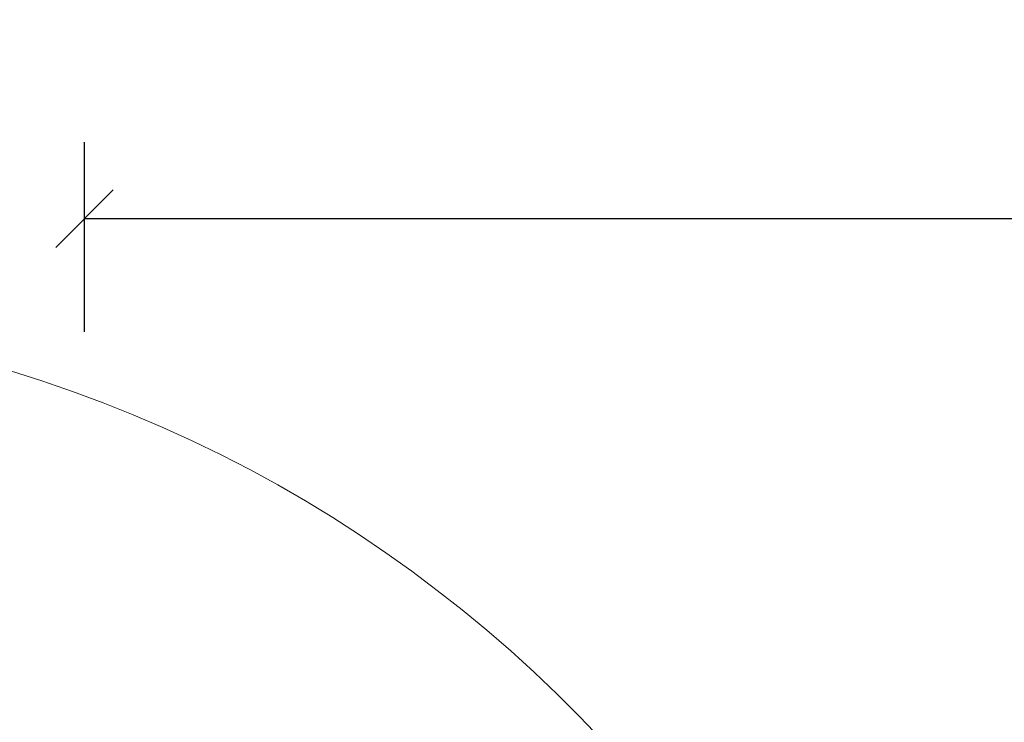
# Model space of a CAD drawing. Units: millimetres. Extents: x 2780 to 6733, y 1778 to 4574.
# Drawn here: x 3914 to 4043, y 2576 to 2668 of the extents above; entities that cross this region are included whole.
import ezdxf

# ---------------------------------------------------------------- set-up
doc = ezdxf.new("R2010")
doc.units = ezdxf.units.MM
doc.header["$LTSCALE"] = 30
doc.layers.add('FAKRO TEXT', color=80, linetype='Continuous', lineweight=9)
doc.styles.get("Standard").update_dxf_attribs({"font": 'arial.ttf'})
doc.dimstyles.new('FAKRO', dxfattribs={"dimscale": 5, "dimtxt": 4, "dimasz": 1.5, "dimexe": 2, "dimexo": 15, "dimgap": 0.5, "dimtad": 1, "dimdec": 0, "dimrnd": 0.1, "dimzin": 1, "dimdsep": 46, "dimtxsty": 'Standard', "dimblk": 'OBLIQUE', "dimcen": 2, "dimclrd": 3, "dimclre": 3, "dimclrt": 3, "dimadec": 0, "dimazin": 0, "dimtfac": 1, "dimtdec": 0, "dimtix": 1, "dimtmove": 2, "dimatfit": 3, "dimldrblk": 'OBLIQUE', "dimfxl": 0, "dimtolj": 1, "dimarcsym": 0})

# ---------------------------------------------------------------- blocks, each defined once
blk = doc.blocks.new('_Oblique')
at = {"color": 0, "linetype": 'ByBlock', "lineweight": -2}
blk.add_line((-0.5, -0.5), (0.5, 0.5), dxfattribs=at)
blk = doc.blocks.new('*D13')
at = {"layer": 'DEFPOINTS', "color": 0, "transparency": 16777216}
for p in [(4545.66, 2642.05), (3922.66, 2552.28), (4545.66, 2552.28)]:
    blk.add_point(p, dxfattribs=at)
at = {"layer": 'FAKRO TEXT', "color": 3, "lineweight": -2, "transparency": 16777216}
for p, q in [((3922.66, 2627.28), (3922.66, 2652.05)), ((4545.66, 2627.28), (4545.66, 2652.05)), ((3922.66, 2642.05), (4545.66, 2642.05))]:
    blk.add_line(p, q, dxfattribs=at)
at = {"layer": 'FAKRO TEXT', "color": 3, "lineweight": -2, "transparency": 16777216, "xscale": 7.5, "yscale": 7.5, "zscale": 7.5, "rotation": 180}
blk.add_blockref('_Oblique', (3922.66, 2642.05), dxfattribs=at)
at = {"layer": 'FAKRO TEXT', "color": 3, "lineweight": -2, "transparency": 16777216, "xscale": 7.5, "yscale": 7.5, "zscale": 7.5}
blk.add_blockref('_Oblique', (4545.66, 2642.05), dxfattribs=at)
at = {"layer": 'FAKRO TEXT', "color": 3, "transparency": 16777216, "insert": (4234.16, 2654.89), "char_height": 20, "attachment_point": 5}
blk.add_mtext('\\A1;S', dxfattribs=at)

msp = doc.modelspace()

# ---------------------------------------------------------------- linework, layer by layer
at = {"layer": 'FAKRO TEXT'}
msp.add_arc((3862.09, 2454.36), 175.33, 92.1186, 85.9301, dxfattribs=at)

# ---------------------------------------------------------------- dimensions: what is measured, and where the dimension line sits
dim = msp.add_linear_dim(base=(4545.66, 2642.05), p1=(3922.66, 2552.28), p2=(4545.66, 2552.28), text='S', dimstyle='FAKRO', dxfattribs=at)
dim.commit()
dim.dimension.update_dxf_attribs({"geometry": '*D13', "text_midpoint": (4234.16, 2654.89)})

doc.saveas('drawing.dxf')
